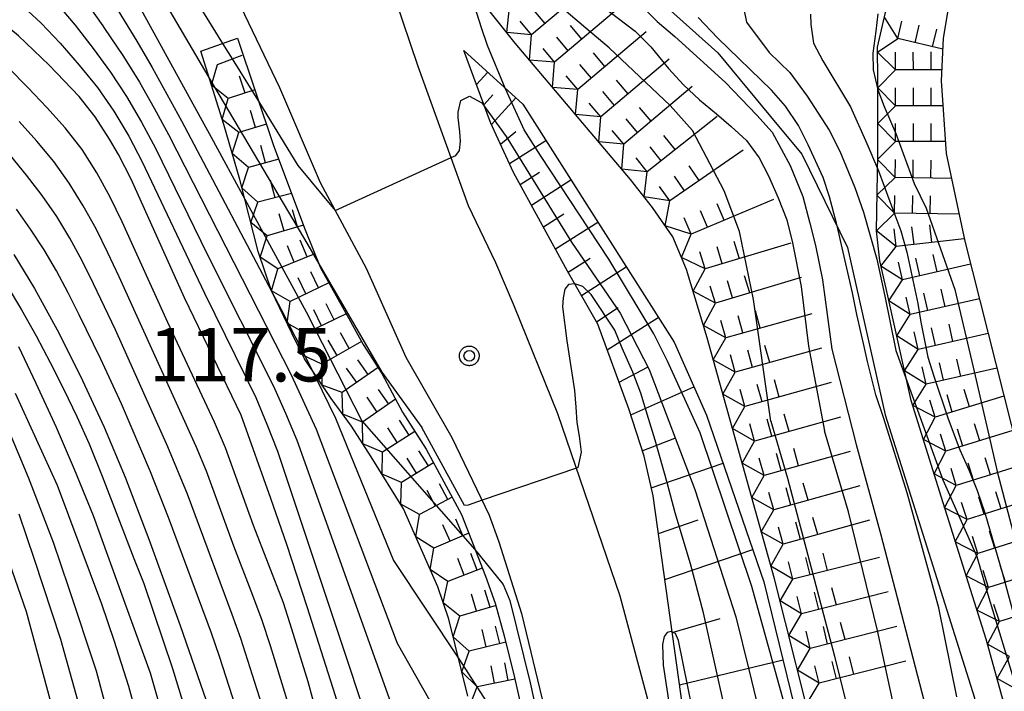
# Model space of a CAD drawing. Extents: x -2000 to 0, y 94500 to 96000.
# Drawn here: x -1943 to -1874, y 95297 to 95344 of the extents above; entities that cross this region are included whole.
import ezdxf

# ---------------------------------------------------------------- set-up
doc = ezdxf.new("R2010")
doc.units = 0
for name, color, linetype in [('2106000', 3, 'Continuous'), ('6101110', 6, 'Continuous'), ('6101120', 6, 'Continuous'), ('6101990', 6, 'Continuous'), ('7101000', 2, 'Continuous'), ('7101001', 8, 'Continuous'), ('7102000', 6, 'Continuous'), ('7102001', 8, 'Continuous'), ('7211110', 6, 'Continuous'), ('7211120', 6, 'Continuous'), ('7211121', 8, 'Continuous'), ('7211990', 6, 'Continuous'), ('7312000', 1, 'Continuous'), ('CLIP_BOX', 4, 'Continuous')]:
    doc.layers.add(name, color=color, linetype=linetype)
doc.styles.add('Dm_Anotation', font='txt.shx', dxfattribs={"bigfont": 'PSCDM.shx'})

# ---------------------------------------------------------------- blocks, each defined once
blk = doc.blocks.new('731200')
at = {"layer": '7312000'}
blk.add_circle((0, 0), 0.15, dxfattribs=at)
at = {"layer": 'CLIP_BOX'}
blk.add_lwpolyline([(-0.209, -0.178), (-0.219, -0.166), (-0.237, -0.14), (-0.251, -0.113), (-0.258, -0.094), (-0.265, -0.075), (-0.269, -0.057), (-0.273, -0.031), (-0.275, -0.008), (-0.274, 0.024), (-0.27, 0.054), (-0.266, 0.071), (-0.261, 0.088), (-0.255, 0.104), (-0.246, 0.124), (-0.239, 0.136), (-0.228, 0.154), (-0.219, 0.166), (-0.202, 0.187), (-0.189, 0.199), (-0.169, 0.217), (-0.151, 0.23), (-0.135, 0.239), (-0.113, 0.251), (-0.101, 0.256), (-0.082, 0.262), (-0.056, 0.269), (-0.04, 0.272), (-0.016, 0.275), (0.004, 0.275), (0.022, 0.274), (0.042, 0.272), (0.065, 0.267), (0.079, 0.264), (0.108, 0.253), (0.121, 0.247), (0.143, 0.235), (0.16, 0.224), (0.18, 0.208), (0.194, 0.194), (0.206, 0.182), (0.222, 0.162), (0.233, 0.146), (0.249, 0.116), (0.257, 0.097), (0.264, 0.075), (0.269, 0.057), (0.273, 0.032), (0.275, 0.014), (0.275, -0.008), (0.274, -0.023), (0.271, -0.048), (0.267, -0.067), (0.261, -0.088), (0.249, -0.117), (0.23, -0.151), (0.219, -0.166), (0.204, -0.184), (0.189, -0.199), (0.172, -0.215), (0.154, -0.228), (0.136, -0.239), (0.124, -0.246), (0.107, -0.253), (0.09, -0.26), (0.071, -0.266), (0.044, -0.271), (0.028, -0.274), (0.009, -0.275), (-0.009, -0.275), (-0.024, -0.274), (-0.041, -0.272), (-0.063, -0.268), (-0.086, -0.261), (-0.101, -0.256), (-0.115, -0.25), (-0.133, -0.241), (-0.148, -0.231), (-0.17, -0.216), (-0.182, -0.206), (-0.197, -0.192)], close=True, dxfattribs=at)

msp = doc.modelspace()

# ---------------------------------------------------------------- linework, layer by layer
at = {"layer": '2106000', "flags": 128}
for points in [[(-1873.45, 95356.97), (-1874.84, 95354.58), (-1876, 95352.14), (-1876.88, 95350.31), (-1877.99, 95346.57), (-1878.58, 95342.95), (-1878.73, 95339.98), (-1878.38, 95334.9), (-1877.08, 95328.75), (-1873.84, 95315.93)], [(-1897.36, 95236.02), (-1896.77, 95247.35), (-1895.77, 95258.94), (-1895.2, 95266.43), (-1895.14, 95269.47), (-1895.24, 95273.25), (-1895.5, 95276.43), (-1896.29, 95283.37), (-1898.29, 95293.11), (-1901.18, 95303.91), (-1905.54, 95316.68), (-1908.59, 95324.22), (-1909.88, 95327.23), (-1911.79, 95331.24), (-1915.3, 95340.98), (-1918.55, 95350.59)], [(-1928.55, 95346.93), (-1925.01, 95339.52), (-1922.15, 95332.85), (-1918.93, 95326.86), (-1916.16, 95320.63), (-1912.94, 95315.02), (-1910.33, 95309.58), (-1909.67, 95307.72), (-1908.08, 95302.69), (-1906.48, 95296.02), (-1905.33, 95289.49), (-1904.01, 95280.44), (-1903.22, 95273.37), (-1902.63, 95266.12), (-1902.44, 95260.09), (-1902.44, 95253.86), (-1902.57, 95247.55), (-1903.02, 95242.54), (-1903.94, 95235.58)]]:
    msp.add_lwpolyline(points, dxfattribs=at)
at = {"layer": '6101110', "flags": 128}
msp.add_lwpolyline([(-1895.85, 95233.22), (-1895.41, 95239.68), (-1894.75, 95247.17), (-1894.32, 95253.21), (-1893.85, 95259.05), (-1893.43, 95265.24), (-1893.41, 95268.09), (-1893.51, 95270.51), (-1893.68, 95273.08), (-1893.95, 95275.96), (-1894.53, 95280.5), (-1895.28, 95285.35), (-1896.47, 95293.74), (-1898.87, 95310.93), (-1899.51, 95313.72), (-1900.57, 95317.03), (-1902.74, 95322.94), (-1904.85, 95326.65), (-1908.64, 95333.57), (-1910.24, 95337.07), (-1912.1, 95342.1)], dxfattribs=at)
at = {"layer": '6101120', "flags": 128}
msp.add_lwpolyline([(-1912.1, 95342.1), (-1907.99, 95338.34), (-1897.4, 95321.68), (-1895.14, 95316.59), (-1891.12, 95304.92), (-1887.41, 95289.66), (-1884.94, 95275.76), (-1884.48, 95266.44), (-1884.36, 95259.63), (-1884.32, 95256.51), (-1884.31, 95251.15), (-1884.66, 95237.59)], dxfattribs=at)
at = {"layer": '6101990', "flags": 128}
for points in [[(-1911.22, 95339.73), (-1910.44, 95340.58)], [(-1910.7, 95338.32), (-1910.08, 95339)], [(-1910.17, 95336.92), (-1908.47, 95338.78)], [(-1909.55, 95335.55), (-1908.48, 95336.42)], [(-1908.92, 95334.18), (-1906.37, 95335.8)], [(-1908.17, 95332.72), (-1906.83, 95333.58)], [(-1907.39, 95331.28), (-1904.62, 95333.04)], [(-1906.55, 95329.75), (-1905.11, 95330.66)], [(-1905.7, 95328.21), (-1902.75, 95330.09)], [(-1904.81, 95326.58), (-1903.27, 95327.56)], [(-1903.89, 95324.96), (-1900.76, 95326.96)], [(-1902.84, 95323.12), (-1901.31, 95324.12)], [(-1902.08, 95321.15), (-1898.51, 95323.42)], [(-1901.25, 95318.88), (-1899.26, 95319.94)], [(-1900.43, 95316.61), (-1896.02, 95318.57)], [(-1899.63, 95314.08), (-1897.36, 95314.98)], [(-1899, 95311.5), (-1893.98, 95313.23)], [(-1898.5, 95308.29), (-1895.73, 95309.25)], [(-1898.05, 95305.07), (-1891.9, 95307.19)], [(-1897.54, 95301.38), (-1894.19, 95302.35)], [(-1897.02, 95297.7), (-1889.79, 95299.46)]]:
    msp.add_lwpolyline(points, dxfattribs=at)
at = {"layer": '7101000', "flags": 128}
for points in [[(-1936.5, 95348.29), (-1929.78, 95336.03), (-1927.43, 95331.7)], [(-1910.13, 95260.76), (-1917.8, 95285.17), (-1919.59, 95291.91), (-1921.09, 95296.93), (-1923.07, 95303.16), (-1924.5, 95307.54), (-1925.6, 95310.74), (-1927.68, 95316.58), (-1931.64, 95324.79), (-1935.38, 95333.09), (-1936.26, 95334.83), (-1936.88, 95335.9), (-1937.9, 95337.46), (-1939.02, 95338.88), (-1941.11, 95341.08), (-1943.26, 95343.13), (-1944.6, 95344.22), (-1946, 95345.26), (-1947.93, 95346.53), (-1949.37, 95347.37)], [(-1883.15, 95344.67), (-1883.31, 95343.45), (-1883.51, 95341.91), (-1883.48, 95340.75), (-1883.17, 95339.34)], [(-1943.57, 95327.82), (-1942.13, 95325.45), (-1940.56, 95322.56), (-1938.94, 95319.36), (-1937.26, 95315.74), (-1935.8, 95312.25), (-1934.15, 95307.9), (-1931.94, 95301.86), (-1930.33, 95297.22), (-1929.24, 95294.06), (-1927.68, 95288.77), (-1926.03, 95282.44), (-1924.48, 95276.04), (-1923.33, 95270.19), (-1922.53, 95265.35), (-1922.16, 95261.73), (-1921.98, 95257.65), (-1916.74, 95209.47)], [(-1930.72, 95228.58), (-1930.33, 95240.83), (-1930.32, 95243.78), (-1930.48, 95248.43), (-1930.91, 95254.62), (-1931.33, 95259.23), (-1931.83, 95263.11), (-1932.55, 95267.87), (-1933.62, 95273.67), (-1935.83, 95284.22), (-1937.81, 95291.92), (-1940.29, 95300.88), (-1942.14, 95306.47), (-1943.21, 95309.66)], [(-1911.33, 95307.19), (-1909.37, 95304.72), (-1908.9, 95303.6), (-1907.47, 95297.85), (-1906.1, 95291.58), (-1904.77, 95283.42), (-1904.27, 95282.23)], [(-1897.54, 95301.4), (-1897.61, 95301.43), (-1897.89, 95301.38), (-1898.11, 95301.1), (-1898.21, 95300.53), (-1898.16, 95299.08), (-1895.86, 95283.95), (-1896.22, 95282.8)]]:
    msp.add_lwpolyline(points, dxfattribs=at)
at = {"layer": '7101001', "flags": 128}
for points in [[(-1908.02, 95350.26), (-1907.78, 95349.96), (-1906.54, 95348.31), (-1905.22, 95347.26), (-1903.23, 95345.7), (-1901.87, 95344.77), (-1900.13, 95343.46), (-1899.04, 95342.36), (-1897.8, 95340.83), (-1896.75, 95339.7), (-1895.62, 95338.64), (-1894.44, 95337.67), (-1893.42, 95336.78), (-1892.35, 95335.79), (-1891.45, 95334.58), (-1890.8, 95333.32), (-1890.12, 95331.78), (-1889.53, 95330.25), (-1889.12, 95328.65), (-1888.51, 95325.59), (-1888, 95321.4), (-1886.89, 95315.49)], [(-1883.17, 95339.34), (-1882.72, 95338.17), (-1881.89, 95336.29), (-1880.63, 95332.79), (-1879.77, 95331.07), (-1877.77, 95325.37)], [(-1927.43, 95331.7), (-1923.14, 95323.8), (-1919.24, 95316.18), (-1911.33, 95307.19)], [(-1877.77, 95325.37), (-1876.49, 95319.95), (-1874.8, 95312.55), (-1871.31, 95299.33), (-1869, 95290.32), (-1868.5, 95288.15), (-1868.05, 95285.89), (-1867.25, 95279.72), (-1867.17, 95277.85), (-1867.12, 95274.94), (-1866.74, 95269.61), (-1866.52, 95262.13), (-1866.44, 95255.85), (-1866.66, 95242.94), (-1866.17, 95234.86)], [(-1878.15, 95235.66), (-1878.05, 95245.03), (-1877.93, 95255.46), (-1878.15, 95263.79), (-1878.58, 95270.96), (-1878.75, 95272.68), (-1879.03, 95275.32), (-1879.79, 95281.86), (-1880.44, 95287.08), (-1881.31, 95292.89), (-1883.18, 95301.52), (-1885.2, 95309.82), (-1886.89, 95315.49)], [(-1891.52, 95235.52), (-1892.26, 95242.54), (-1892.67, 95250.22), (-1892.62, 95257.9), (-1892.35, 95262.96), (-1892.46, 95268.01), (-1892.6, 95270.52), (-1892.86, 95273.52), (-1893.23, 95276.67), (-1893.62, 95279.32), (-1894.45, 95286.61), (-1895.48, 95292.88), (-1897.09, 95300.81), (-1897.32, 95301.31), (-1897.54, 95301.4)]]:
    msp.add_lwpolyline(points, dxfattribs=at)
at = {"layer": '7102000', "flags": 128}
for points in [[(-1939.25, 95356.07), (-1930.02, 95340.33), (-1929.92, 95340.16)], [(-1940.64, 95348.49), (-1937.36, 95343.82), (-1937.28, 95343.7), (-1935.9, 95341.67), (-1934.8, 95339.89), (-1933.76, 95338.07), (-1932.77, 95336.22), (-1924.18, 95319.4), (-1922.44, 95315.59), (-1916.77, 95300.63), (-1910.98, 95290.39)], [(-1937.19, 95346.38), (-1934.98, 95342.75), (-1933.91, 95340.91), (-1931.85, 95337.18), (-1924.89, 95323.98), (-1922.94, 95320.19), (-1921.08, 95316.36), (-1917.02, 95306.41), (-1912.47, 95299.54)], [(-1909.22, 95339.46), (-1910.46, 95342.44), (-1910.87, 95343.68), (-1911.62, 95346.07), (-1911.81, 95346.76)], [(-1930.88, 95345.67), (-1928.98, 95342.59)], [(-1940.61, 95345.43), (-1939.29, 95343.86), (-1938.04, 95342.24), (-1936.82, 95340.59), (-1935.7, 95338.87), (-1934.65, 95337.09), (-1933.68, 95335.26), (-1930.05, 95327.85), (-1925.42, 95318.61), (-1924.59, 95316.73), (-1923.8, 95314.82), (-1916.42, 95294.21), (-1910.62, 95280.55)], [(-1892.54, 95344.99), (-1892.34, 95344.08), (-1890.76, 95341.95), (-1889.32, 95340.57), (-1888.1, 95338.91), (-1886.57, 95336.53), (-1885.81, 95335.05), (-1884.77, 95332.5), (-1884.16, 95330.79), (-1883.23, 95327.49), (-1882.68, 95324.91), (-1881.9, 95321.11), (-1881.13, 95318.98)], [(-1910, 95254.31), (-1919.14, 95283.3), (-1921.48, 95292.33), (-1923, 95297.92), (-1924.13, 95301.61), (-1924.73, 95303.45), (-1926.81, 95308.85), (-1928.78, 95314.3), (-1929.54, 95316.08), (-1932.81, 95323.07), (-1936.01, 95330.1), (-1936.85, 95331.84), (-1937.77, 95333.53), (-1938.81, 95335.16), (-1939.99, 95336.69), (-1941.27, 95338.12), (-1942.59, 95339.52), (-1943.96, 95340.88), (-1945.43, 95342.12), (-1946.97, 95343.28), (-1947.16, 95343.4), (-1948.93, 95344.66)], [(-1942.6, 95344.88), (-1941.67, 95344.02), (-1940.34, 95342.61), (-1939.02, 95341.08), (-1937.74, 95339.51), (-1936.59, 95337.85), (-1935.54, 95336.1), (-1934.6, 95334.3), (-1930.25, 95325.12), (-1926.66, 95317.82), (-1925.89, 95315.95), (-1925.15, 95314.06), (-1914.52, 95282.13), (-1912.46, 95275.27), (-1910.24, 95270.51)], [(-1885.98, 95329.74), (-1886.04, 95330.01), (-1886.54, 95331.85), (-1886.98, 95333.21), (-1888.03, 95335.49), (-1888.71, 95336.85), (-1889.61, 95338.2), (-1890.59, 95339.32), (-1894.36, 95342.95), (-1895.72, 95344.41)], [(-1887.86, 95344.63), (-1887.84, 95343.91), (-1887.67, 95342.6), (-1887.01, 95341.38), (-1885.07, 95338.16), (-1883.94, 95335.59), (-1883.19, 95333.83)], [(-1913, 95334.61), (-1912.68, 95334.76), (-1912.42, 95335.11), (-1912.34, 95335.76), (-1912.4, 95336.41), (-1912.5, 95337.42), (-1912.51, 95337.79), (-1912.33, 95338.59), (-1911.72, 95338.91), (-1910.86, 95338.44), (-1910.63, 95338.12)], [(-1926.41, 95338.43), (-1923.71, 95334.04), (-1921.1, 95330.9)], [(-1911.01, 95237.26), (-1915.78, 95258.07), (-1916.52, 95262.08), (-1918.27, 95269.57), (-1920.87, 95283.12), (-1923.05, 95291.49), (-1924.54, 95296.87), (-1925.64, 95300.43), (-1926.22, 95302.2), (-1926.86, 95303.95), (-1928.2, 95307.42), (-1930.11, 95312.67), (-1930.82, 95314.39), (-1936.21, 95326.25), (-1937, 95327.94), (-1937.83, 95329.61), (-1938.72, 95331.24), (-1939.7, 95332.82), (-1940.79, 95334.32), (-1941.98, 95335.75), (-1943.2, 95337.14)], [(-1913.15, 95227.1), (-1918.3, 95258.11), (-1918.69, 95262.75), (-1919.21, 95266.99), (-1920.08, 95270.6), (-1922.6, 95282.94), (-1924.61, 95290.65), (-1926.07, 95295.83), (-1927.71, 95300.95), (-1928.31, 95302.64), (-1931.43, 95311.04), (-1932.8, 95314.36), (-1936.46, 95322.54), (-1938, 95325.78), (-1938.8, 95327.38), (-1939.66, 95328.96), (-1940.58, 95330.49), (-1941.6, 95331.96), (-1942.69, 95333.37), (-1943.82, 95334.76)], [(-1915.37, 95218.17), (-1920.19, 95261.39), (-1920.46, 95264.48), (-1920.83, 95266.35), (-1924.34, 95282.75), (-1926.17, 95289.81), (-1927.61, 95294.78), (-1929.2, 95299.7), (-1929.76, 95301.33), (-1932.76, 95309.42), (-1934.03, 95312.62), (-1936.06, 95317.37), (-1937.5, 95320.51), (-1939, 95323.61), (-1939.78, 95325.15), (-1940.6, 95326.67), (-1941.47, 95328.16), (-1942.41, 95329.6), (-1943.4, 95331)], [(-1922.25, 95327.16), (-1917.84, 95319.58), (-1915.04, 95315.72)], [(-1944.12, 95325.74), (-1943.04, 95323.94), (-1942.01, 95322.12), (-1941.03, 95320.26), (-1940.09, 95318.38), (-1939.18, 95316.49), (-1938.31, 95314.58), (-1937.4, 95312.3), (-1936.2, 95309.16), (-1935.18, 95306.56), (-1934.5, 95304.8), (-1932.48, 95298.85), (-1930.65, 95292.83), (-1929.52, 95288.78), (-1927.98, 95282.68), (-1926.53, 95276.55), (-1926.1, 95274.5), (-1925.3, 95270.37), (-1924.6, 95266.23), (-1924.32, 95264.15), (-1924.09, 95262.07), (-1923.84, 95257.88), (-1919.71, 95212.52)], [(-1904.35, 95325.77), (-1904.78, 95325.72), (-1905.05, 95325.39), (-1905.16, 95324.78), (-1905.2, 95324.16), (-1904.91, 95321.78), (-1904.38, 95318.3), (-1904.29, 95317.15), (-1904.2, 95316.07), (-1904.05, 95315.12), (-1903.9, 95314), (-1904.13, 95312.92), (-1904.24, 95312.88)], [(-1922.93, 95208.69), (-1925.33, 95243.46), (-1925.36, 95247.61), (-1925.61, 95255.9), (-1925.69, 95257.97), (-1926, 95262.11), (-1926.24, 95264.17), (-1926.53, 95266.22), (-1927.21, 95270.31), (-1928, 95274.39), (-1928.43, 95276.42), (-1930.79, 95286.51), (-1931.28, 95288.53), (-1932.88, 95294.54), (-1934.02, 95298.52), (-1935.7, 95303.15), (-1938, 95309.53), (-1939.33, 95312.77), (-1940.59, 95315.72), (-1942.01, 95318.8), (-1943.22, 95321.36)], [(-1943.48, 95318.11), (-1940.55, 95311.68), (-1937.44, 95303.38), (-1936.59, 95300.84), (-1935.57, 95297.61), (-1934.23, 95292.75), (-1933.05, 95288.27), (-1931.66, 95282.28), (-1929.9, 95274.28), (-1928.77, 95268.23), (-1928.45, 95266.21), (-1928.16, 95264.18), (-1927.9, 95262.15), (-1927.54, 95258.06), (-1927.32, 95253.98), (-1927.07, 95247.84), (-1927, 95243.74), (-1927.05, 95238.44)], [(-1928.73, 95238.36), (-1928.67, 95244.01), (-1928.78, 95248.06), (-1929.1, 95254.12), (-1929.39, 95258.16), (-1929.59, 95260.17), (-1929.81, 95262.18), (-1930.37, 95266.2), (-1930.69, 95268.2), (-1931.8, 95274.17), (-1934.23, 95285.01), (-1935.72, 95290.84), (-1937.79, 95298.66), (-1939.74, 95304.49), (-1940.8, 95307.66), (-1942.56, 95312.21), (-1944.04, 95315.79)], [(-1910.83, 95310.62), (-1911.8, 95310.28), (-1912.07, 95310.26), (-1915.04, 95315.72)], [(-1944.31, 95307.41), (-1942.71, 95302.83), (-1940.9, 95296.09), (-1938.87, 95288.11), (-1937.18, 95280.23), (-1935.76, 95273.41), (-1935.4, 95271.43), (-1934.74, 95267.45), (-1933.94, 95261.46), (-1933.52, 95257.63), (-1933.23, 95254.41), (-1932.81, 95233.9)]]:
    msp.add_lwpolyline(points, dxfattribs=at)
at = {"layer": '7102001', "flags": 128}
for points in [[(-1890.64, 95316.17), (-1891.86, 95324.68), (-1892.83, 95329.43), (-1893.91, 95332.27), (-1896.11, 95336.51), (-1897.68, 95338.25), (-1901.94, 95342.28), (-1903.58, 95343.66), (-1904.82, 95344.7), (-1905.98, 95345.73), (-1907.04, 95346.74), (-1907.84, 95347.7), (-1909.28, 95349.61), (-1909.71, 95350.31)], [(-1903.51, 95348.55), (-1903.28, 95348.22), (-1900.65, 95346.17), (-1898.58, 95344.13), (-1897.36, 95343.08), (-1893.81, 95339.87), (-1891.63, 95337.57), (-1890.54, 95336.38), (-1889.28, 95334.05), (-1888.41, 95331.87), (-1887.91, 95330.02), (-1887.53, 95328.45), (-1887.02, 95326.04), (-1886.37, 95321.19), (-1884.67, 95314.52), (-1882.96, 95308.2), (-1881.66, 95303.28), (-1879.93, 95296.55)], [(-1928.98, 95342.59), (-1928.2, 95341.34), (-1926.41, 95338.43)], [(-1929.92, 95340.16), (-1923.03, 95328.51), (-1922.25, 95327.16)], [(-1886.88, 95286.71), (-1886.97, 95286.71), (-1889.26, 95294.83), (-1891.97, 95304.6), (-1895.59, 95315.34), (-1897.87, 95320.36), (-1898.82, 95322.28), (-1901.97, 95327.5), (-1906.75, 95334.75), (-1907.9, 95336.55), (-1909.09, 95339.16), (-1909.22, 95339.46)], [(-1910.63, 95338.12), (-1909.16, 95336.08), (-1904.57, 95328.68), (-1901.18, 95323.72), (-1899.14, 95319.77), (-1895.95, 95311.37), (-1893.1, 95302.47), (-1892.17, 95298.78), (-1891.64, 95296.57), (-1890.39, 95290.7), (-1889.15, 95284.52), (-1888.62, 95281.94), (-1887.69, 95276.96), (-1887.33, 95274.69), (-1886.9, 95271.47), (-1886.62, 95269.58), (-1886.44, 95267.5), (-1886.14, 95262.95), (-1886.05, 95259.69), (-1885.75, 95252.84), (-1885.75, 95246.49), (-1886.17, 95236.84)], [(-1921.1, 95330.9), (-1913, 95334.61)], [(-1883.19, 95333.83), (-1883.12, 95333.67), (-1882.32, 95331.54), (-1881.55, 95329.47), (-1881.13, 95327.99), (-1880.36, 95324.39), (-1880.15, 95323.09), (-1879.66, 95320.63), (-1879.25, 95319.32), (-1878.23, 95316.32), (-1877.43, 95314.16), (-1876.79, 95312.76), (-1876.21, 95311.3), (-1875.67, 95309.74), (-1874.44, 95305.49), (-1872.44, 95298.08)], [(-1877.64, 95296.86), (-1878.89, 95303.1), (-1881.1, 95311.15), (-1882.76, 95316.41), (-1883.31, 95318.01), (-1883.88, 95320.34), (-1884.16, 95321.6), (-1884.62, 95323.63), (-1884.94, 95325.13), (-1885.65, 95328.29), (-1885.98, 95329.74)], [(-1893.75, 95295.53), (-1894.25, 95297.82), (-1895.36, 95302.75), (-1896.27, 95306.17), (-1897.33, 95309.75), (-1897.87, 95311.77), (-1898.72, 95314.83), (-1899.2, 95316.34), (-1899.74, 95318.11), (-1900.3, 95319.58), (-1901.04, 95321.26), (-1901.54, 95322.52), (-1903.2, 95325.02), (-1903.8, 95325.58), (-1904.35, 95325.77)], [(-1881.13, 95318.98), (-1878.62, 95312.05), (-1876.23, 95306.7), (-1875.46, 95304.02), (-1873.44, 95297.37)], [(-1890.64, 95316.17), (-1889.47, 95312.16), (-1886.2, 95299.71), (-1883.33, 95288.21), (-1882.24, 95280.99), (-1881.17, 95272.86), (-1880.36, 95265.43), (-1880.23, 95263.91), (-1880.02, 95260.9), (-1879.95, 95257.39), (-1879.98, 95252.94), (-1880.1, 95247.58), (-1880.1, 95243.47), (-1880.02, 95238.93)], [(-1904.24, 95312.88), (-1910.83, 95310.62)], [(-1912.47, 95299.54), (-1907.18, 95291.3)]]:
    msp.add_lwpolyline(points, dxfattribs=at)
at = {"layer": '7211110', "flags": 128}
for points in [[(-1871.49, 95236.31), (-1871.48, 95241.31), (-1871.19, 95251.3), (-1871.17, 95261.3), (-1871.44, 95271.3), (-1871.9, 95278.78), (-1872.26, 95283.77), (-1873.44, 95291.17), (-1874.25, 95296.1), (-1875.59, 95300.91), (-1878.6, 95310.45), (-1880.82, 95317.61), (-1882.47, 95324.93), (-1883.02, 95327.37), (-1883.26, 95329.49), (-1883.17, 95334.84), (-1883.17, 95340.07), (-1883.18, 95342.34), (-1882.62, 95344.75), (-1882.04, 95346.6), (-1880.53, 95349.15), (-1878.73, 95350.88), (-1876, 95352.14)], [(-1883.33, 95233.3), (-1883.63, 95250.8), (-1883.75, 95265.8), (-1883.87, 95270.79), (-1884.76, 95278.23), (-1885.93, 95285.64), (-1886.15, 95286.81), (-1887.34, 95293), (-1890.39, 95305.12), (-1895.09, 95321.98), (-1896.53, 95326.77), (-1897.49, 95329.06), (-1898.91, 95331.11), (-1900.46, 95333.06), (-1908.53, 95342.62), (-1914.74, 95350.46)], [(-1911.82, 95296.92), (-1913.16, 95302.3), (-1913.94, 95304.56), (-1916.32, 95310.03), (-1918.58, 95313.67), (-1919.97, 95315.8), (-1921.38, 95317.75), (-1923.25, 95320.53), (-1924.13, 95322.31), (-1925.56, 95325.29), (-1926.5, 95328.04), (-1927.78, 95333.08), (-1928.9, 95336.92), (-1930.51, 95342.04)]]:
    msp.add_lwpolyline(points, dxfattribs=at)
at = {"layer": '7211120', "flags": 128}
msp.add_lwpolyline([(-1904.22, 95348.83), (-1900.33, 95347.31), (-1897.86, 95345.09), (-1894.35, 95341.94), (-1890.66, 95337.49), (-1888.47, 95334.84), (-1885.28, 95328.31), (-1882.65, 95316.61), (-1876.39, 95296.8), (-1874.28, 95283.99), (-1873.49, 95273.2), (-1873.02, 95255.84), (-1873.48, 95243.76), (-1873.49, 95232.68)], dxfattribs=at)
at = {"layer": '7211121', "flags": 128}
for points in [[(-1876, 95352.14), (-1876.88, 95350.31), (-1877.99, 95346.57), (-1878.58, 95342.95), (-1878.73, 95339.98), (-1878.38, 95334.9), (-1877.08, 95328.75), (-1873.84, 95315.93), (-1873.06, 95312.85), (-1868.61, 95296.35), (-1866.18, 95285.61), (-1865.14, 95281.3), (-1864.39, 95277), (-1864.02, 95272.62)], [(-1930.51, 95342.04), (-1927.94, 95342.97), (-1925.41, 95335.46), (-1923.21, 95329.54), (-1922.14, 95326.9), (-1920.16, 95323.35), (-1919.14, 95321.53), (-1917.85, 95319.5), (-1916.4, 95316.79), (-1914.75, 95314.21), (-1912.28, 95309.64), (-1910.6, 95305.32), (-1909.91, 95303.43), (-1909.28, 95301.13), (-1908.57, 95298.22), (-1907.92, 95295.34)]]:
    msp.add_lwpolyline(points, dxfattribs=at)
at = {"layer": '7211990', "flags": 128}
for points in [[(-1902.6, 95347.22), (-1907.37, 95343.19)], [(-1909.11, 95343.36), (-1908.91, 95345.11)], [(-1906.42, 95343.99), (-1907.23, 95344.95)], [(-1900.99, 95345.31), (-1905.76, 95341.28)], [(-1881.76, 95342.93), (-1882.7, 95344.43)], [(-1907.37, 95343.19), (-1908.18, 95344.14)], [(-1903.85, 95342.89), (-1904.66, 95343.85)], [(-1881.76, 95342.93), (-1881.48, 95344.14)], [(-1880.54, 95342.64), (-1880.26, 95343.86)], [(-1879.33, 95342.36), (-1879.04, 95343.58)], [(-1907.37, 95343.19), (-1909.11, 95343.36)], [(-1907.52, 95341.43), (-1907.37, 95343.19)], [(-1904.81, 95342.08), (-1905.61, 95343.04)], [(-1899.37, 95343.4), (-1904.15, 95339.37)], [(-1883.18, 95341.98), (-1881.76, 95342.93)], [(-1878.62, 95342.2), (-1881.76, 95342.93)], [(-1905.76, 95341.28), (-1906.57, 95342.23)], [(-1926.72, 95339.34), (-1928.59, 95338.75), (-1929.76, 95339.67), (-1929.34, 95341.13), (-1927.61, 95341.76)], [(-1902.24, 95340.98), (-1903.04, 95341.94)], [(-1897.76, 95341.49), (-1902.54, 95337.46)], [(-1881.92, 95340.74), (-1883.18, 95341.98)], [(-1881.92, 95340.74), (-1881.93, 95341.99)], [(-1880.67, 95340.74), (-1880.68, 95341.99)], [(-1879.42, 95340.75), (-1879.43, 95342)], [(-1905.76, 95341.28), (-1907.52, 95341.43)], [(-1905.91, 95339.52), (-1905.76, 95341.28)], [(-1903.19, 95340.17), (-1904, 95341.13)], [(-1927.41, 95339.11), (-1927.79, 95340.3)], [(-1904.15, 95339.37), (-1904.96, 95340.32)], [(-1883.17, 95339.48), (-1881.92, 95340.74)], [(-1878.69, 95340.75), (-1881.92, 95340.74)], [(-1904.15, 95339.37), (-1905.91, 95339.52)], [(-1900.63, 95339.07), (-1901.43, 95340.03)], [(-1896.15, 95339.58), (-1900.92, 95335.55)], [(-1881.92, 95338.23), (-1883.17, 95339.48)], [(-1881.92, 95338.23), (-1881.92, 95339.48)], [(-1880.67, 95338.23), (-1880.67, 95339.48)], [(-1879.42, 95338.23), (-1879.42, 95339.48)], [(-1925.91, 95336.94), (-1927.85, 95336.35), (-1929.01, 95337.28), (-1928.59, 95338.75)], [(-1904.3, 95337.61), (-1904.15, 95339.37)], [(-1901.58, 95338.26), (-1902.39, 95339.22)], [(-1902.54, 95337.46), (-1903.34, 95338.41)], [(-1899.01, 95337.16), (-1899.82, 95338.11)], [(-1883.17, 95336.98), (-1881.92, 95338.23)], [(-1878.61, 95338.23), (-1881.92, 95338.23)], [(-1926.67, 95336.7), (-1927.03, 95337.9)], [(-1902.54, 95337.46), (-1904.3, 95337.61)], [(-1902.68, 95335.7), (-1902.54, 95337.46)], [(-1894.4, 95337.49), (-1899.29, 95333.6)], [(-1899.97, 95336.35), (-1900.77, 95337.31)], [(-1881.92, 95335.73), (-1883.17, 95336.98)], [(-1881.92, 95335.73), (-1881.92, 95336.98)], [(-1880.67, 95335.73), (-1880.67, 95336.98)], [(-1879.42, 95335.73), (-1879.42, 95336.98)], [(-1925.05, 95334.5), (-1927.17, 95333.92), (-1928.31, 95334.88), (-1927.85, 95336.35)], [(-1900.92, 95335.55), (-1901.73, 95336.5)], [(-1897.34, 95335.16), (-1898.12, 95336.14)], [(-1925.98, 95334.24), (-1926.31, 95335.44)], [(-1900.92, 95335.55), (-1902.68, 95335.7)], [(-1901.07, 95333.79), (-1900.92, 95335.55)], [(-1898.32, 95334.38), (-1899.09, 95335.36)], [(-1883.18, 95334.48), (-1881.92, 95335.73)], [(-1878.44, 95335.73), (-1881.92, 95335.73)], [(-1899.29, 95333.6), (-1900.07, 95334.58)], [(-1892.57, 95335.13), (-1897.71, 95331.57)], [(-1924.16, 95332.09), (-1926.51, 95331.49), (-1927.63, 95332.48), (-1927.17, 95333.92)], [(-1895.65, 95332.99), (-1896.36, 95334.02)], [(-1881.95, 95333.21), (-1883.18, 95334.48)], [(-1881.95, 95333.21), (-1881.93, 95334.46)], [(-1880.7, 95333.19), (-1880.68, 95334.44)], [(-1879.45, 95333.17), (-1879.43, 95334.42)], [(-1899.29, 95333.6), (-1901.07, 95333.79)], [(-1899.5, 95331.85), (-1899.29, 95333.6)], [(-1896.68, 95332.28), (-1897.39, 95333.31)], [(-1883.22, 95331.98), (-1881.95, 95333.21)], [(-1878.01, 95333.14), (-1881.95, 95333.21)], [(-1925.31, 95331.79), (-1925.62, 95333)], [(-1897.71, 95331.57), (-1898.42, 95332.59)], [(-1897.71, 95331.57), (-1899.5, 95331.85)], [(-1881.99, 95330.71), (-1883.22, 95331.98)], [(-1881.99, 95330.71), (-1881.97, 95331.96)], [(-1880.74, 95330.69), (-1880.72, 95331.94)], [(-1879.49, 95330.67), (-1879.47, 95331.92)], [(-1923.33, 95329.87), (-1925.86, 95329.12), (-1927.01, 95330.06), (-1926.51, 95331.49)], [(-1898.02, 95329.83), (-1897.71, 95331.57)], [(-1890.45, 95331.67), (-1896.22, 95329.25)], [(-1893.91, 95330.22), (-1894.39, 95331.37)], [(-1924.67, 95329.46), (-1925.03, 95330.66)], [(-1923.74, 95329.75), (-1924.09, 95330.95)], [(-1895.06, 95329.74), (-1895.55, 95330.89)], [(-1883.26, 95329.48), (-1881.99, 95330.71)], [(-1877.48, 95330.64), (-1881.99, 95330.71)], [(-1896.22, 95329.25), (-1898.02, 95329.83)], [(-1896.22, 95329.25), (-1896.7, 95330.4)], [(-1880.63, 95328.52), (-1880.78, 95329.76)], [(-1879.39, 95328.66), (-1879.53, 95329.9)], [(-1922.54, 95327.88), (-1925.12, 95326.82), (-1926.36, 95327.64), (-1925.86, 95329.12)], [(-1896.88, 95327.62), (-1896.22, 95329.25)], [(-1881.88, 95328.38), (-1883.26, 95329.48)], [(-1881.88, 95328.38), (-1882.02, 95329.62)], [(-1923.98, 95327.28), (-1924.45, 95328.44)], [(-1923.07, 95327.66), (-1923.55, 95328.82)], [(-1889.25, 95328.61), (-1895.24, 95326.81)], [(-1892.84, 95327.53), (-1893.2, 95328.73)], [(-1882.94, 95327.01), (-1881.88, 95328.38)], [(-1877.12, 95328.92), (-1881.88, 95328.38)], [(-1895.24, 95326.81), (-1895.6, 95328.01)], [(-1894.04, 95327.17), (-1894.4, 95328.37)], [(-1879, 95326.61), (-1879.28, 95327.83)], [(-1895.24, 95326.81), (-1896.88, 95327.62)], [(-1881.44, 95326.06), (-1882.94, 95327.01)], [(-1881.44, 95326.06), (-1881.72, 95327.28)], [(-1876.67, 95327.14), (-1881.44, 95326.06)], [(-1880.22, 95326.34), (-1880.5, 95327.56)], [(-1921.55, 95325.84), (-1924.26, 95324.53), (-1925.55, 95325.28), (-1925.12, 95326.82)], [(-1922.27, 95325.49), (-1922.81, 95326.62)], [(-1896.07, 95325.25), (-1895.24, 95326.81)], [(-1892.12, 95325.14), (-1892.48, 95326.33)], [(-1923.15, 95325.06), (-1923.69, 95326.19)], [(-1888.53, 95326.22), (-1894.52, 95324.42)], [(-1893.32, 95324.78), (-1893.68, 95325.97)], [(-1882.39, 95324.57), (-1881.44, 95326.06)], [(-1894.52, 95324.42), (-1896.07, 95325.25)], [(-1894.52, 95324.42), (-1894.88, 95325.61)], [(-1879.67, 95323.9), (-1879.95, 95325.12)], [(-1878.46, 95324.17), (-1878.73, 95325.39)], [(-1920.34, 95323.67), (-1923.18, 95322.29), (-1924.47, 95323.02), (-1924.26, 95324.53)], [(-1921.19, 95323.26), (-1921.74, 95324.38)], [(-1895.35, 95322.86), (-1894.52, 95324.42)], [(-1880.89, 95323.62), (-1882.39, 95324.57)], [(-1880.89, 95323.62), (-1881.17, 95324.84)], [(-1876.06, 95324.71), (-1880.89, 95323.62)], [(-1922.07, 95322.82), (-1922.61, 95323.95)], [(-1887.78, 95323.68), (-1893.8, 95322)], [(-1891.39, 95322.67), (-1891.72, 95323.87)], [(-1881.84, 95322.13), (-1880.89, 95323.62)], [(-1893.8, 95322), (-1894.13, 95323.2)], [(-1892.59, 95322.33), (-1892.93, 95323.54)], [(-1877.91, 95321.73), (-1878.18, 95322.95)], [(-1919.26, 95321.74), (-1922.03, 95320.14), (-1923.37, 95320.78), (-1923.18, 95322.29)], [(-1920.12, 95321.25), (-1920.74, 95322.33)], [(-1893.8, 95322), (-1895.35, 95322.86)], [(-1880.34, 95321.18), (-1880.62, 95322.4)], [(-1875.45, 95322.29), (-1880.34, 95321.18)], [(-1879.12, 95321.46), (-1879.4, 95322.68)], [(-1920.96, 95320.75), (-1921.59, 95321.83)], [(-1894.67, 95320.46), (-1893.8, 95322)], [(-1880.34, 95321.18), (-1881.84, 95322.13)], [(-1887.11, 95321.27), (-1893.13, 95319.59)], [(-1891.92, 95319.92), (-1892.26, 95321.13)], [(-1890.72, 95320.26), (-1891.05, 95321.46)], [(-1881.29, 95319.69), (-1880.34, 95321.18)], [(-1918.11, 95319.91), (-1920.62, 95318.16), (-1922.01, 95318.69), (-1922.03, 95320.14)], [(-1918.8, 95319.42), (-1919.52, 95320.45)], [(-1893.13, 95319.59), (-1894.67, 95320.46)], [(-1893.13, 95319.59), (-1893.46, 95320.79)], [(-1878.57, 95319.02), (-1878.85, 95320.24)], [(-1877.36, 95319.29), (-1877.63, 95320.51)], [(-1919.6, 95318.86), (-1920.32, 95319.88)], [(-1893.99, 95318.05), (-1893.13, 95319.59)], [(-1879.79, 95318.74), (-1881.29, 95319.69)], [(-1879.79, 95318.74), (-1880.07, 95319.96)], [(-1874.83, 95319.86), (-1879.79, 95318.74)], [(-1886.43, 95318.86), (-1892.45, 95317.18)], [(-1890.05, 95317.85), (-1890.38, 95319.06)], [(-1880.71, 95317.26), (-1879.79, 95318.74)], [(-1916.88, 95317.69), (-1919.19, 95316.1), (-1920.58, 95316.64), (-1920.62, 95318.16)], [(-1917.36, 95317.35), (-1918.07, 95318.38)], [(-1892.45, 95317.18), (-1893.99, 95318.05)], [(-1892.45, 95317.18), (-1892.79, 95318.38)], [(-1891.25, 95317.52), (-1891.59, 95318.72)], [(-1876.76, 95317.17), (-1877.13, 95318.37)], [(-1918.17, 95316.79), (-1918.87, 95317.83)], [(-1879.15, 95316.43), (-1879.52, 95317.63)], [(-1874.34, 95317.92), (-1879.15, 95316.43)], [(-1877.95, 95316.8), (-1878.32, 95318)], [(-1893.32, 95315.64), (-1892.45, 95317.18)], [(-1879.15, 95316.43), (-1880.71, 95317.26)], [(-1915.53, 95315.43), (-1917.8, 95313.99), (-1919.17, 95314.57), (-1919.19, 95316.1)], [(-1915.93, 95315.18), (-1916.61, 95316.23)], [(-1891.78, 95314.77), (-1892.12, 95315.98)], [(-1885.76, 95316.45), (-1891.78, 95314.77)], [(-1890.58, 95315.11), (-1890.91, 95316.31)], [(-1889.37, 95315.44), (-1889.71, 95316.65)], [(-1879.97, 95314.87), (-1879.15, 95316.43)], [(-1876.02, 95314.79), (-1876.39, 95315.98)], [(-1916.75, 95314.64), (-1917.43, 95315.7)], [(-1891.78, 95314.77), (-1893.32, 95315.64)], [(-1873.73, 95315.5), (-1878.41, 95314.05)], [(-1877.21, 95314.42), (-1877.58, 95315.61)], [(-1892.65, 95313.23), (-1891.78, 95314.77)], [(-1878.41, 95314.05), (-1879.97, 95314.87)], [(-1878.41, 95314.05), (-1878.78, 95315.24)], [(-1914.23, 95313.25), (-1916.47, 95311.86), (-1917.83, 95312.46), (-1917.8, 95313.99)], [(-1914.59, 95313.03), (-1915.25, 95314.09)], [(-1885.09, 95314.04), (-1891.11, 95312.36)], [(-1888.7, 95313.04), (-1889.04, 95314.24)], [(-1879.23, 95312.48), (-1878.41, 95314.05)], [(-1915.42, 95312.51), (-1916.07, 95313.57)], [(-1891.11, 95312.36), (-1892.65, 95313.23)], [(-1891.11, 95312.36), (-1891.45, 95313.57)], [(-1889.91, 95312.7), (-1890.24, 95313.9)], [(-1875.28, 95312.4), (-1875.65, 95313.59)], [(-1877.67, 95311.66), (-1878.04, 95312.85)], [(-1873.12, 95313.07), (-1877.67, 95311.66)], [(-1876.47, 95312.03), (-1876.84, 95313.22)], [(-1912.92, 95310.83), (-1915.2, 95309.64), (-1916.51, 95310.34), (-1916.47, 95311.86)], [(-1891.98, 95310.82), (-1891.11, 95312.36)], [(-1877.67, 95311.66), (-1879.23, 95312.48)], [(-1914.1, 95310.21), (-1914.68, 95311.31)], [(-1913.24, 95310.67), (-1913.82, 95311.77)], [(-1890.44, 95309.96), (-1890.78, 95311.16)], [(-1884.42, 95311.63), (-1890.44, 95309.96)], [(-1889.24, 95310.29), (-1889.57, 95311.5)], [(-1888.03, 95310.63), (-1888.37, 95311.83)], [(-1878.49, 95310.09), (-1877.67, 95311.66)], [(-1874.54, 95310.03), (-1874.91, 95311.22)], [(-1890.44, 95309.96), (-1891.98, 95310.82)], [(-1876.92, 95309.28), (-1877.3, 95310.47)], [(-1872.48, 95310.68), (-1876.92, 95309.28)], [(-1875.73, 95309.65), (-1876.1, 95310.85)], [(-1891.31, 95308.42), (-1890.44, 95309.96)], [(-1876.92, 95309.28), (-1878.49, 95310.09)], [(-1911.77, 95308.33), (-1914.21, 95307.28), (-1915.47, 95308.07), (-1915.2, 95309.64)], [(-1912.18, 95308.16), (-1912.68, 95309.31)], [(-1883.75, 95309.23), (-1889.77, 95307.55)], [(-1887.36, 95308.22), (-1887.7, 95309.42)], [(-1877.74, 95307.71), (-1876.92, 95309.28)], [(-1913.07, 95307.76), (-1913.57, 95308.91)], [(-1889.77, 95307.55), (-1891.31, 95308.42)], [(-1889.77, 95307.55), (-1890.1, 95308.75)], [(-1888.57, 95307.88), (-1888.9, 95309.09)], [(-1874.98, 95307.27), (-1875.35, 95308.46)], [(-1876.17, 95306.89), (-1876.54, 95308.09)], [(-1871.82, 95308.27), (-1876.17, 95306.89)], [(-1910.82, 95305.88), (-1913.24, 95304.94), (-1914.47, 95305.78), (-1914.21, 95307.28)], [(-1890.64, 95306.01), (-1889.77, 95307.55)], [(-1876.17, 95306.89), (-1877.74, 95307.71)], [(-1912.09, 95305.38), (-1912.54, 95306.54)], [(-1911.18, 95305.74), (-1911.63, 95306.91)], [(-1883.04, 95306.63), (-1889.1, 95305.11)], [(-1887.89, 95305.41), (-1888.19, 95306.62)], [(-1886.67, 95305.72), (-1886.98, 95306.93)], [(-1876.98, 95305.33), (-1876.17, 95306.89)], [(-1889.1, 95305.11), (-1890.64, 95306.01)], [(-1889.1, 95305.11), (-1889.4, 95306.32)], [(-1875.42, 95304.51), (-1875.79, 95305.7)], [(-1871.17, 95305.85), (-1875.42, 95304.51)], [(-1874.22, 95304.89), (-1874.6, 95306.08)], [(-1890, 95303.59), (-1889.1, 95305.11)], [(-1875.42, 95304.51), (-1876.98, 95305.33)], [(-1909.86, 95303.26), (-1912.4, 95302.51), (-1913.56, 95303.45), (-1913.24, 95304.94)], [(-1910.28, 95303.14), (-1910.64, 95304.34)], [(-1886.06, 95303.29), (-1886.37, 95304.5)], [(-1876.23, 95302.94), (-1875.42, 95304.51)], [(-1911.22, 95302.86), (-1911.57, 95304.06)], [(-1888.49, 95302.68), (-1890, 95303.59)], [(-1888.49, 95302.68), (-1888.79, 95303.89)], [(-1882.43, 95304.21), (-1888.49, 95302.68)], [(-1887.28, 95302.99), (-1887.58, 95304.2)], [(-1874.66, 95302.13), (-1876.23, 95302.94)], [(-1874.66, 95302.13), (-1875.04, 95303.32)], [(-1870.52, 95303.43), (-1874.66, 95302.13)], [(-1909.18, 95300.7), (-1911.74, 95300.06), (-1912.85, 95301.06), (-1912.4, 95302.51)], [(-1889.39, 95301.17), (-1888.49, 95302.68)], [(-1910.54, 95300.36), (-1910.84, 95301.57)], [(-1909.59, 95300.6), (-1909.89, 95301.82)], [(-1881.82, 95301.78), (-1887.88, 95300.26)], [(-1886.67, 95300.56), (-1886.97, 95301.78)], [(-1885.45, 95300.87), (-1885.76, 95302.08)], [(-1875.49, 95300.55), (-1874.66, 95302.13)], [(-1887.88, 95300.26), (-1889.39, 95301.17)], [(-1887.88, 95300.26), (-1888.18, 95301.47)], [(-1888.78, 95298.74), (-1887.88, 95300.26)], [(-1873.95, 95299.69), (-1875.49, 95300.55)], [(-1908.54, 95298.1), (-1911.19, 95297.58), (-1912.25, 95298.63), (-1911.74, 95300.06)], [(-1884.84, 95298.44), (-1885.15, 95299.66)], [(-1874.82, 95298.15), (-1873.95, 95299.69)], [(-1909.97, 95297.82), (-1910.21, 95299.04)], [(-1909.01, 95298.01), (-1909.25, 95299.24)], [(-1887.27, 95297.83), (-1887.57, 95299.05)], [(-1881.21, 95299.36), (-1887.27, 95297.83)], [(-1886.06, 95298.14), (-1886.36, 95299.35)], [(-1887.27, 95297.83), (-1888.78, 95298.74)], [(-1873.28, 95297.28), (-1874.82, 95298.15)], [(-1907.95, 95295.49), (-1910.71, 95295.09), (-1911.72, 95296.19), (-1911.19, 95297.58)], [(-1888.17, 95296.32), (-1887.27, 95297.83)]]:
    msp.add_lwpolyline(points, dxfattribs=at)

# ---------------------------------------------------------------- block references
at = {"layer": '7312000', "xscale": 2.5, "yscale": 2.5, "zscale": 2.5}
msp.add_blockref('731200', (-1911.73, 95320.73, 117.5), dxfattribs=at)

# ---------------------------------------------------------------- texts
at = {"layer": '7312000', "style": 'Dm_Anotation'}
msp.add_text('117.5', height=3.75, dxfattribs=at).set_placement((-1934.13, 95318.94))

doc.saveas('drawing.dxf')
